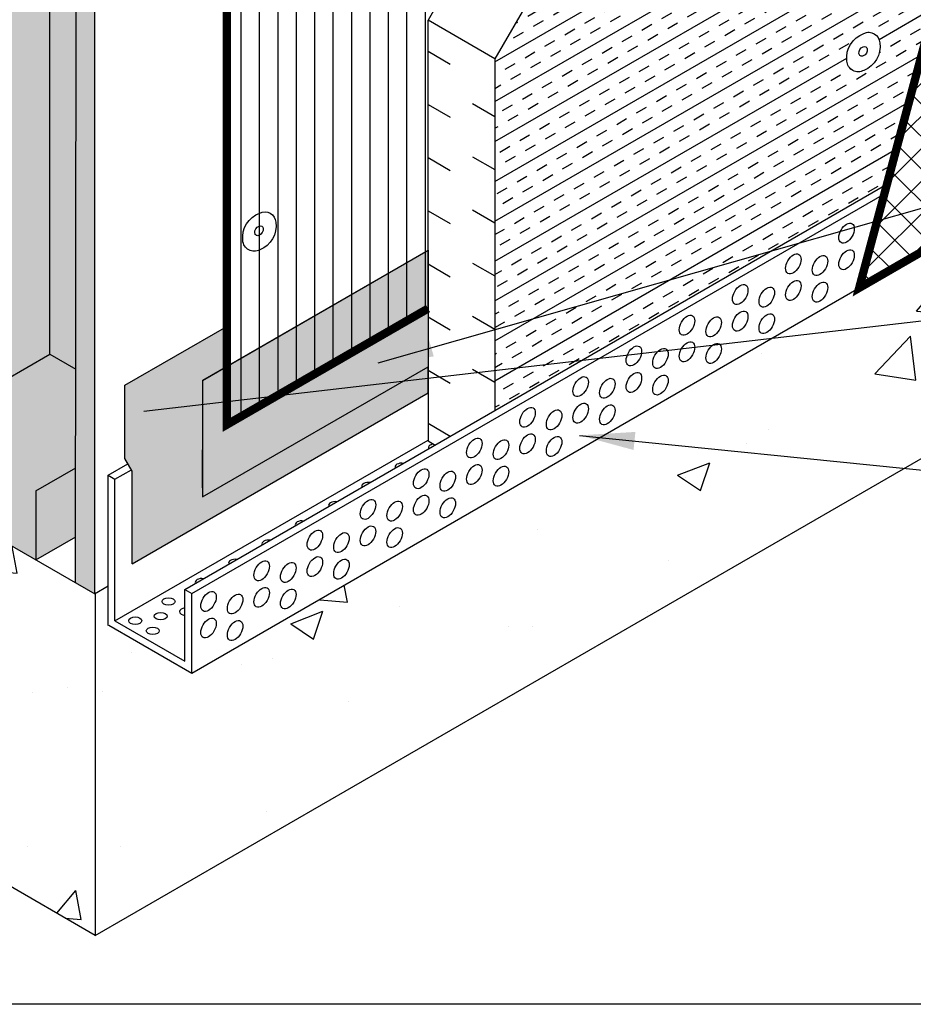
# Model space of a CAD drawing. Extents: x -129 to 6, y -4 to 100.
# Drawn here: x -35 to -25, y 32 to 43 of the extents above; entities that cross this region are included whole.
import ezdxf

# ---------------------------------------------------------------- set-up
doc = ezdxf.new("R2010")
doc.units = 0
doc.header["$LTSCALE"] = 1.5
doc.header["$MEASUREMENT"] = 0
doc.linetypes.add('CENTER', pattern=[2, 1.25, -0.25, 0.25, -0.25])
doc.linetypes.add('DASHED', pattern=[0.75, 0.5, -0.25])
for name, color, linetype in [('CLADDING', 252, 'CONTINUOUS'), ('DUPONT_FLASHING', 253, 'CENTER'), ('FASTENING', 7, 'CONTINUOUS'), ('FLASHING', 124, 'CONTINUOUS'), ('RIGID_INSULATION', 191, 'CONTINUOUS'), ('STRUCTURE', 252, 'CONTINUOUS'), ('STRUCTURE_SHADING', 254, 'CONTINUOUS'), ('TEXT', 7, 'CONTINUOUS'), ('TITLE', 7, 'CONTINUOUS'), ('TYVEK', 160, 'DASHED'), ('TYVEK_TAPE', 130, 'CONTINUOUS')]:
    doc.layers.add(name, color=color, linetype=linetype)
doc.styles.add('DETAILS', font='sanss___.ttf', dxfattribs={"height": 1})
doc.dimstyles.new('TYVEKDETAILS', dxfattribs={"dimscale": 6, "dimtxt": 1.5, "dimasz": 0.1, "dimexe": 0.75, "dimexo": 0.75, "dimgap": 0.75, "dimtad": 0, "dimtih": 1, "dimtoh": 1, "dimdec": 4, "dimzin": 0, "dimtxsty": 'DETAILS', "dimcen": 0.0625, "dimazin": 3, "dimtfac": 1, "dimtdec": 4, "dimtofl": 0, "dimtmove": 0, "dimatfit": 3, "dimtolj": 1, "dimtzin": 0})

msp = doc.modelspace()

# ---------------------------------------------------------------- hatches: boundary and pattern name
at = {"layer": 'CLADDING'}
h = msp.add_hatch(dxfattribs=at)
h.set_pattern_fill('ANSI37', color=256, scale=2, style=0)
h.set_pattern_definition([(45, (0, 0.5370765465768201), (-0.1767766952966369, 0.1767766952966369), []), (135, (0, 0.5370765465768201), (-0.1767766952966369, -0.1767766952966369), [])])
h.paths.add_polyline_path([(-19.4634676775337, 51.04424755809741), (-23.08198792823979, 48.95509391728415), (-25.48930478842708, 39.97086508514798), (-24.04395117899665, 40.80534038062685), (-22.13609293887121, 47.92556426641393), (-19.4634676775337, 49.46860518049013)])
at = {"layer": 'DUPONT_FLASHING'}
msp.add_hatch(color=256, dxfattribs=at).paths.add_polyline_path([(-32.62010886283397, 38.96520019273454), (-32.35679212268926, 39.11722618353922), (-32.35679212268926, 39.55307893501244), (-33.46493481097654, 38.91329245562925), (-33.46493481097649, 38.11972169660294), (-33.3836848109765, 37.97899256848797), (-33.3836848109764, 36.97504698725287), (-30.17115720131352, 38.8298006674709), (-30.17115720131355, 39.1147195497912), (-32.62010886283399, 37.70081664878001)])
at = {"layer": 'RIGID_INSULATION', "linetype": 'CONTINUOUS'}
h = msp.add_hatch(dxfattribs=at)
h.set_pattern_fill('INSUL', color=256, angle=30, style=0)
h.set_pattern_definition([(30, (0, 0.5370765465768201), (-0.1875, 0.3247595264191645), []), (30, (-0.06249999999999999, 0.6453297220498749), (-0.1875, 0.3247595264191645), [0.125, -0.125]), (30, (-0.125, 0.7535828975229298), (-0.1875, 0.3247595264191645), [0.125, -0.125])])
h.paths.add_polyline_path([(-20.04648629270992, 50.70764160368287), (-23.08198792823978, 48.95509391728415), (-25.1876485745215, 41.09666140186251), (-29.44454679508243, 38.63894006830881), (-29.44454679508241, 42.45782224051622), (-26.41451759646271, 47.69970741711207), (-20.04648629270992, 51.37629200454171)])
edge = h.paths.add_edge_path(flags=16)
edge.add_arc((-25.38461199237377, 47.46343371054355), 0.1188454220048272, 2.708658704974482, 117.2913412950225, ccw=False)
edge.add_arc((-25.5380076912698, 47.42615186029732), 0.2754690588207481, -68.9590057526081, 8.959005752608903, ccw=False)
edge.add_arc((-25.49954356695854, 47.27690911168698), 0.1236384612046946, 182.965864919179, 299.2642124522687, ccw=False)
edge.add_arc((-25.34105492565385, 47.3027296317984), 0.283796165914761, 110.2118754469862, 186.5185032252841, ccw=False)
edge = h.paths.add_edge_path(flags=16)
edge.add_arc((-25.38461199237377, 42.62823969611112), 0.1188454220048272, 2.708658704974482, 117.2913412950225, ccw=False)
edge.add_arc((-25.5380076912698, 42.59095784586489), 0.2754690588207481, -68.9590057526081, 8.959005752608903, ccw=False)
edge.add_arc((-25.49954356695854, 42.44171509725455), 0.1236384612046946, 182.965864919179, 299.2642124522687, ccw=False)
edge.add_arc((-25.34105492565385, 42.46753561736597), 0.283796165914761, 110.2118754469862, 186.5185032252841, ccw=False)
at = {"layer": 'STRUCTURE'}
h = msp.add_hatch(dxfattribs=at)
h.set_pattern_fill('AR-SAND', color=256, scale=0.25, style=0)
h.set_pattern_definition([(37.50000000000001, (-4.773322672650298, -0.5525579227162254), (-0.01574833952740204, 0.4817059422532897), [0, -0.38, 0, -0.425, 0, -0.40625]), (7.499999999999999, (-4.773322672650298, -0.5525579227162254), (0.4424441763169318, 0.7055365163074351), [0, -0.205, 0, -0.3425, 0, -0.13125]), (327.5, (-5.080822672650299, -0.5525579227162254), (0.7785354654378738, 0.001414763384241124), [0, -0.125, 0, -0.45, 0, -0.5875]), (317.5, (-5.080822672650299, -0.5525579227162254), (0.7515316511430733, 0.2194188912335623), [0, -0.0625, 0, -0.295, 0, -0.3375])])
h.paths.add_polyline_path([(-20.77988539374353, 56.90816657228302), (-20.98739614926717, 57.01930028939709), (-28.8874357182341, 52.45821031764456), (-28.68743571823408, 52.34274026380662)])
h.paths.add_polyline_path([(-28.67572445369182, 52.3359787620706), (-28.88743571823409, 52.45821031764455, 0.02202440919495274), (-30.0739268989961, 50.96016509151131, 0.06029966926027795), (-30.5711501125926, 50.06732833624255, 0.04506024657636597), (-30.91364535481512, 48.95070541885063, 0.02073115222964359), (-31.16284121862345, 47.46423683409245, -0.04479910819463411), (-31.35126912025023, 46.59796780833007, -0.02091384948871538), (-31.54088851474405, 46.07122198252299, -0.05565526587535707), (-31.84434460543664, 45.51384010845659, -0.01612494577826618), (-32.44883394781028, 44.70532972939123, -0.03370422444087551), (-32.93447273615042, 44.17520509492844), (-33.99387236006825, 43.16469633731224), (-33.79387236006831, 43.04922628347437), (-33.79387236006831, 43.02379452873272), (-32.76882172685037, 44.00153948774649, 0.03370422444086479), (-32.26135150772971, 44.555495371978, 0.01612494577826873), (-31.6475951986421, 45.37640040922087, 0.05565526587535749), (-31.31867039765097, 45.98056268385148, 0.02091384948871565), (-31.12225369436515, 46.52619082938362, 0.04479910819463601), (-30.92470308118325, 47.43440015370545, -0.02073115222964427), (-30.67879629864293, 48.90124916732429, -0.04506024657635373), (-30.34896028991446, 49.97659971507893, -0.06032015627787331), (-29.87960718239409, 50.81931069331373, -0.02256722528568807)])
h.paths.add_polyline_path([(-33.7938723600683, 43.04922628347436), (-33.99387236006825, 43.16469633731224), (-33.99569936717196, 39.97680286214347), (-33.7938723600683, 40.0933277390245)])
h.paths.add_polyline_path([(-33.7938723600683, 40.09332773902451), (-33.99569936717196, 39.97680286214348), (-33.99703387144406, 37.6482637705297), (-33.79387236006831, 37.76555912381147)])
h.paths.add_polyline_path([(-33.7938723600683, 37.76555912381147), (-33.99703387144407, 37.6482637705297), (-33.99753928868721, 36.76637539231039), (-33.7938723600683, 36.64878823624723)])
at = {"layer": 'STRUCTURE', "linetype": 'CONTINUOUS'}
h = msp.add_hatch(dxfattribs=at)
h.set_pattern_fill('AR-CONC', color=256, scale=0.5, style=0)
h.set_pattern_definition([(49.99999999999999, (0, 0.5370765465768201), (3.586300913003767, -0.3137606749129755), [0.375, -4.125]), (355, (0, 0.5370765465768201), (-0.693756668065, 3.760960668500059), [0.3, -3.3]), (100.4514, (0.2988584, 0.5109298465768202), (2.892546908570108, 3.447197710304768), [0.31870095, -3.50571056]), (46.18420000000001, (0, 1.53707654657682), (5.336205243128222, -0.8275950716450904), [0.5625, -6.1875]), (96.6356, (0.444683725, 1.46811001157682), (4.673313527743517, 4.870589354502209), [0.47805144, -5.258565]), (351.1842, (0, 1.53707654657682), (4.673309725668136, 4.870593004626623), [0.45, -4.95]), (21, (0.5, 1.28707654657682), (2.984535260592308, -2.013094453326694), [0.375, -4.125]), (326.0000000000001, (0.5, 1.28707654657682), (1.216576659607909, 3.625750225234265), [0.3, -3.3]), (71.4514, (0.748711165, 1.11931851657682), (4.20111314290745, 1.612652483549762), [0.31870095, -3.50571056]), (37.50000000000001, (0, 0.5370765465768201), (0.06079927658645334, 1.664469269156557), [0, -3.26, 0, -3.35, 0, -3.3125]), (7.499999999999999, (0, 0.5370765465768201), (1.315347687210743, 1.972058559411801), [0, -1.91, 0, -3.185, 0, -1.2625]), (327.5, (-1.115, 0.5370765465768201), (2.669112180862045, -0.112774358671899), [0, -1.25, 0, -3.9, 0, -5.175]), (317.5, (-1.615, 0.5370765465768201), (2.915930846711931, 0.5005249116615882), [0, -1.625, 0, -2.59, 0, -3.675])])
h.paths.add_polyline_path([(-20.76817412920018, 40.45539190764075), (-20.76817412920018, 42.50573358049657), (-24.10445694152887, 40.5795298007059), (-24.04395117899665, 40.80534038062684), (-25.48930478842708, 39.97086508514799), (-32.73683474952679, 35.78650171114721), (-33.64550377253629, 36.311122016186), (-33.64550377253629, 36.73444888019812), (-33.78681374328994, 36.65286353054434), (-33.78681374328994, 32.93907682196329)])
h.paths.add_polyline_path([(-33.78681374328994, 36.64471294195015), (-38.26265519683552, 39.22884121000477), (-38.26265519683551, 35.52320509001791), (-33.78681374328994, 32.93907682196329)])
h.paths.add_polyline_path([(-36.80720259365387, 40.06914716224443), (-38.26265519683552, 39.22884121000477), (-36.80768808552841, 38.38881555662956)])
at = {"layer": 'STRUCTURE_SHADING', "linetype": 'CONTINUOUS'}
h = msp.add_hatch(color=256, dxfattribs=at)
h.paths.add_polyline_path([(-32.12383504539568, 48.54820205534747), (-34.27039639301839, 49.79831483635695), (-34.27951011045165, 49.79044458986036), (-34.27951011045165, 39.25119397517609), (-33.99620895922267, 39.08762997925229), (-33.99387236006823, 43.16469633731225), (-33.24135724102137, 43.88248318645543), (-33.23884541703843, 48.26529443537368), (-32.92634541703853, 48.08487247625203)])
h.paths.add_polyline_path([(-32.12383504535901, 48.54820205536866), (-32.92634541703853, 48.08487247625202), (-32.92634541703853, 45.78166315244979), (-32.92634541703853, 44.18297370170298, 0.0331771590933834), (-32.44883394781042, 44.70532972939106, 0.008495459695957495), (-32.12383504535853, 45.12646586589357)])
h.paths.add_polyline_path([(-32.92634541703852, 48.08487247625202), (-33.23884541703849, 48.26529443537373), (-33.2388454170385, 43.88487909077234), (-32.93447273615042, 44.17520509492844, 0.0005264766358232869), (-32.92634541703853, 44.18297370170298)], flags=17)
h.paths.add_polyline_path([(-34.27951011045164, 49.803622476252), (-35.09140892649948, 49.33487247625196), (-34.77890892649958, 49.15445051713026), (-34.77890892649958, 38.96286593429782), (-34.27951011045165, 39.25119397517609)])
h.paths.add_polyline_path([(-33.99682189859539, 38.01812925153638), (-34.43171218217794, 37.76704522924207), (-34.43171218217793, 37.01704522924207), (-33.99725187183135, 37.26788100637288)])
h.paths.add_polyline_path([(-33.99682189859538, 38.01812925153639), (-33.99620895922266, 39.08762997925229), (-34.27951011045165, 39.25119397517609), (-34.77890892649958, 38.96286593429782), (-34.77890892649957, 38.59292776479212), (-35.09928477912104, 38.77789684954497), (-36.29044071612677, 38.0901826486679), (-34.43171218217793, 37.0170452292421), (-34.43171218217794, 37.76704522924207)])
h.paths.add_polyline_path([(-34.77890892649958, 49.15445051713026), (-35.09140892649948, 49.33487247625197), (-35.09745981704084, 38.7768432071967), (-34.77890892649958, 38.59292776479212)])
h.paths.add_polyline_path([(-35.09702863570351, 39.5291994345543), (-36.29044071612678, 38.84018264866786), (-36.29044071612676, 38.09018264866788), (-35.09745860893948, 38.77895118939088)])
at = {"layer": 'TYVEK', "linetype": 'CONTINUOUS'}
h = msp.add_hatch(dxfattribs=at)
h.set_pattern_fill('_USER', color=23, scale=0.2, angle=90, style=0, pattern_type=0)
h.set_pattern_definition([(90, (0, 0.5370765465768201), (-0.2, 1.224646799147353e-17), [])])
edge = h.paths.add_edge_path()
edge.add_line((-28.07220418100133, 51.81084708291611), (-20.76817412920017, 56.0210501154789))
edge.add_line((-20.76817412920017, 56.0210501154789), (-20.76817412920017, 51.7622399462479))
edge.add_arc((-24.12298647113984, 47.37030652775704), 5.942619030519793, 131.6484600270024, 173.5477893954785)
edge.add_arc((-36.79331772751821, 48.3732301377626), 6.773648390752715, 310.91725342855193, 357.1641438401333, ccw=False)
edge.add_line((-32.35679212268926, 43.25468023771825), (-32.35679212268926, 38.48503441156195))
edge.add_line((-32.35679212268926, 38.48503441156195), (-30.17115720131352, 39.74691132176848))
edge.add_line((-30.17115720131351, 39.74691132176848), (-30.17115720131352, 42.87733095414973))
edge.add_line((-27.14132927906504, 48.11933233771269), (-30.17115720131352, 42.87733095414973))
edge.add_line((-27.14132927906503, 48.11933233771268), (-20.76817412920018, 51.79295867121025))
at = {"layer": 'TYVEK_TAPE'}
h = msp.add_hatch(color=256, dxfattribs=at)
h.paths.add_polyline_path([(-30.17115720131352, 39.11471954979123), (-30.17115720131352, 39.74691132176848), (-32.35679212268926, 38.48503441156195), (-32.35679212268926, 39.11722618353922), (-32.62010886283397, 38.96520019273454), (-32.62010886283399, 37.70081664878)])
h.paths.add_polyline_path([(-30.17115720131351, 39.74691132176849), (-30.17115720131351, 40.37910309374577), (-32.35679212268926, 39.11722618353921), (-32.35679212268925, 38.48503441156194)])

# ---------------------------------------------------------------- linework, layer by layer
at = {"layer": 'CLADDING', "const_width": 0.09}
msp.add_lwpolyline([(-24.04395117899665, 40.80534038062685), (-25.48930478842708, 39.97086508514799), (-23.08198792823978, 48.95509391728415), (-19.4634676775337, 51.04424755809742), (-19.4634676775337, 49.46860518049012)], dxfattribs=at)
at = {"layer": 'FASTENING'}
for points in [[(-25.43910443180444, 42.73385602238884, -0.546252201092799), (-25.26589935104755, 42.63385602238883, -0.3537160203436517), (-25.43910443180444, 42.33385602238883, -0.5560120530374328), (-25.62301641910492, 42.43531792038499, -0.3458248453514607), (-25.43910443180444, 42.73385602238884, -1.000000000000007)], [(-25.44606899192696, 42.59077329460402, -0.546252201092799), (-25.40276772173774, 42.56577329460403, -0.3537160203436517), (-25.44606899192696, 42.49077329460403, -0.5560120530374328), (-25.49204698875208, 42.51613876910307, -0.3458248453514607), (-25.44606899192696, 42.59077329460402, -1.000000000000007)], [(-31.99849595904592, 40.78456333713834, -0.546252201092799), (-31.82529087828903, 40.68456333713835, -0.3537160203436517), (-31.99849595904592, 40.38456333713834, -0.5560120530374328), (-32.18240794634641, 40.4860252351345, -0.3458248453514607), (-31.99849595904592, 40.78456333713834, -1.000000000000007)], [(-32.00546051916844, 40.64148060935353, -0.546252201092799), (-31.96215924897923, 40.61648060935354, -0.3537160203436517), (-32.00546051916844, 40.54148060935353, -0.5560120530374328), (-32.05143851599357, 40.56684608385257, -0.3458248453514607), (-32.00546051916844, 40.64148060935353, -1.000000000000007)]]:
    msp.add_lwpolyline(points, format="xyb", dxfattribs=at)
at = {"layer": 'FLASHING'}
for p, q in [((-32.81183474952679, 36.69483546137138), (-25.1876485745215, 41.09666140186251)), ((-32.73683474952679, 36.65153419118215), (-25.21510047980533, 40.99420949657866)), ((-32.73683474952679, 35.7865017111472), (-25.48930478842708, 39.97086508514799)), ((-33.57050377253627, 36.35442328637522), (-30.17115720131352, 38.31703694433948)), ((-33.64550377253629, 37.93553701250936), (-33.43032274365994, 38.05977183745565)), ((-33.57050377253628, 37.89223574232018), (-33.39282274365994, 37.99481993217182)), ((-33.64550377253628, 36.30297142759178), (-33.64550377253629, 37.93553701250936)), ((-33.64550377253625, 37.93553701250939), (-33.57050377253628, 37.89223574232018)), ((-33.57050377253627, 36.35442328637522), (-33.57050377253628, 37.89223574232018)), ((-33.7938723600683, 37.84987636855848), (-33.7938723600683, 37.10251786300472)), ((-32.81183474952679, 35.91640552171486), (-32.81183474952679, 36.69483546137138)), ((-32.81183474952679, 36.69483546137138), (-32.73683474952679, 36.65153419118215)), ((-32.73683474952679, 35.7865017111472), (-32.73683474952679, 36.65153419118215)), ((-33.63844515575789, 36.30704672188889), (-32.73683474952679, 35.7865017111472)), ((-33.57050377253627, 36.35442328637522), (-32.81183474952679, 35.91640552171486))]:
    msp.add_line(p, q, dxfattribs=at)
for centre, major_axis, ratio in [((-25.6264848356842, 40.56551115407446), (-0.0594973012649537, -0.1030523487041455), 0.5773502691896273), ((-26.20384687633087, 40.23217102448724), (-0.0594973012649537, -0.1030523487041455), 0.5773502691896273), ((-25.91516585600754, 40.21391941204767), (-0.0594973012649537, -0.1030523487041455), 0.5773502691896273), ((-25.62648483568421, 40.27716699406282), (-0.0594973012649537, -0.1030523487041455), 0.5773502691896273), ((-26.78120891697755, 39.89883089490001), (-0.0594973012649537, -0.1030523487041455), 0.5773502691896273), ((-26.20384687633088, 39.94382686447559), (-0.0594973012649537, -0.1030523487041455), 0.5773502691896273), ((-25.91516585600754, 39.92557525203602), (-0.0594973012649537, -0.1030523487041455), 0.5773502691896273), ((-26.49252789665421, 39.87118358746456), (-0.0594973012649537, -0.1030523487041455), 0.5773502691896273), ((-27.35857095762422, 39.56549076531278), (-0.0594973012649537, -0.1030523487041455), 0.5773502691896273), ((-26.78120891697756, 39.61048673488836), (-0.0594973012649537, -0.1030523487041455), 0.5773502691896273), ((-26.49252789665422, 39.58283942745291), (-0.0594973012649537, -0.1030523487041455), 0.5773502691896273), ((-27.06988993730089, 39.54723915287321), (-0.0594973012649537, -0.1030523487041455), 0.5773502691896273), ((-27.9359329982709, 39.23215063572555), (-0.0594973012649537, -0.1030523487041455), 0.5773502691896273), ((-27.35857095762423, 39.27714660530113), (-0.0594973012649537, -0.1030523487041455), 0.5773502691896273), ((-27.06988993730089, 39.25889499286156), (-0.0594973012649537, -0.1030523487041455), 0.5773502691896273), ((-27.64725197794756, 39.2045033282901), (-0.0594973012649537, -0.1030523487041455), 0.5773502691896273), ((-27.93593299827091, 38.94380647571391), (-0.0594973012649537, -0.1030523487041455), 0.5773502691896273), ((-27.64725197794757, 38.91615916827845), (-0.0594973012649537, -0.1030523487041455), 0.5773502691896273), ((-28.51329503891757, 38.89881050613833), (-0.0594973012649537, -0.1030523487041455), 0.5773502691896273), ((-28.22461401859423, 38.88055889369875), (-0.0594973012649537, -0.1030523487041455), 0.5773502691896273), ((-28.51329503891758, 38.61046634612668), (-0.0594973012649537, -0.1030523487041455), 0.5773502691896273), ((-28.22461401859424, 38.59221473368711), (-0.0594973012649537, -0.1030523487041455), 0.5773502691896273), ((-29.09065707956425, 38.5654703765511), (-0.0594973012649537, -0.1030523487041455), 0.5773502691896273), ((-28.80197605924091, 38.53782306911565), (-0.0594973012649537, -0.1030523487041455), 0.5773502691896273), ((-29.09065707956426, 38.27712621653945), (-0.0594973012649537, -0.1030523487041455), 0.5773502691896273), ((-29.66801912021092, 38.23213024696387), (-0.0594973012649537, -0.1030523487041455), 0.5773502691896273), ((-29.37933809988758, 38.2138786345243), (-0.0594973012649537, -0.1030523487041455), 0.5773502691896273), ((-28.80197605924092, 38.249478909104), (-0.0594973012649537, -0.1030523487041455), 0.5773502691896273), ((-30.2453811608576, 37.89879011737664), (-0.0594973012649537, -0.1030523487041455), 0.5773502691896273), ((-29.95670014053426, 37.87114280994119), (-0.0594973012649537, -0.1030523487041455), 0.5773502691896273), ((-29.66801912021093, 37.94378608695222), (-0.0594973012649537, -0.1030523487041455), 0.5773502691896273), ((-29.37933809988759, 37.92553447451265), (-0.0594973012649537, -0.1030523487041455), 0.5773502691896273), ((-30.82274320150427, 37.56544998778941), (-0.0594973012649537, -0.1030523487041455), 0.5773502691896273), ((-30.53406218118093, 37.54719837534984), (-0.0594973012649537, -0.1030523487041455), 0.5773502691896273), ((-30.2453811608576, 37.61044595736499), (-0.0594973012649537, -0.1030523487041455), 0.5773502691896273), ((-29.95670014053427, 37.58279864992954), (-0.0594973012649537, -0.1030523487041455), 0.5773502691896273), ((-31.40010524215095, 37.23210985820219), (-0.0594973012649537, -0.1030523487041455), 0.5773502691896273), ((-31.11142422182761, 37.20446255076673), (-0.0594973012649537, -0.1030523487041455), 0.5773502691896273), ((-30.82274320150428, 37.27710582777777), (-0.0594973012649537, -0.1030523487041455), 0.5773502691896273), ((-30.53406218118094, 37.2588542153382), (-0.0594973012649537, -0.1030523487041455), 0.5773502691896273), ((-31.97746728279762, 36.89876972861496), (-0.0594973012649537, -0.1030523487041455), 0.5773502691896273), ((-31.68878626247428, 36.88051811617539), (-0.0594973012649537, -0.1030523487041455), 0.5773502691896273), ((-31.40010524215095, 36.94376569819054), (-0.0594973012649537, -0.1030523487041455), 0.5773502691896273), ((-31.11142422182762, 36.91611839075509), (-0.0594973012649537, -0.1030523487041455), 0.5773502691896273), ((-32.5548293234443, 36.56542959902773), (-0.0594973012649537, -0.1030523487041455), 0.5773502691896273), ((-31.97746728279763, 36.61042556860331), (-0.0594973012649537, -0.1030523487041455), 0.5773502691896273), ((-31.68878626247429, 36.59217395616374), (-0.0594973012649537, -0.1030523487041455), 0.5773502691896273), ((-32.98899402673139, 36.56477595481363), (-0.07092030871801595, 0), 0.5773502691895854), ((-32.26614830312096, 36.53778229159228), (-0.0594973012649537, -0.1030523487041455), 0.5773502691896274), ((-33.35056666424926, 36.35602189521109), (-0.07092030871801595, 0), 0.5773502691895854), ((-33.07466032725529, 36.40548135687904), (-0.07092030871801595, 0), 0.5773502691895854), ((-32.5548293234443, 36.27708543901608), (-0.0594973012649537, -0.1030523487041455), 0.5773502691896273), ((-32.26614830312096, 36.24943813158063), (-0.0594973012649537, -0.1030523487041455), 0.5773502691896273), ((-33.1603266277792, 36.24618675894445), (-0.07092030871801595, 0), 0.5773502691895854)]:
    msp.add_ellipse(centre, major_axis=major_axis, ratio=ratio, dxfattribs=at)
for centre, start_param, end_param in [((-30.09641292658846, 38.23480843163395), 4.93441374000002, 6.568291342097799), ((-30.45798556410632, 38.02605437203141), 4.427282945466521, 6.568291342097799), ((-30.81955820162419, 37.81730031242887), 4.427282945466521, 6.568291342097799), ((-31.18113083914206, 37.60854625282633), 4.427282945466521, 6.568291342097799), ((-31.54270347665992, 37.39979219322379), 4.427282945466521, 6.568291342097799), ((-31.90427611417779, 37.19103813362125), 4.427282945466521, 6.568291342097799), ((-32.26584875169566, 36.98228407401871), 4.427282945466521, 6.568291342097799), ((-32.62742138921352, 36.77353001441617), 4.427282945466521, 6.568291342097799), ((-32.79875399026133, 36.45494081854699), 4.897894157752011, 7.668476456607161)]:
    msp.add_ellipse(centre, major_axis=(-0.07092030871801595, 0), ratio=0.5773502691895854, start_param=start_param, end_param=end_param, dxfattribs=at)
at = {"layer": 'RIGID_INSULATION', "linetype": 'CONTINUOUS'}
for p, q in [((-27.14132927906504, 48.11933233771269), (-30.17115720131352, 42.87733095414973)), ((-26.41451759646271, 47.69970741711207), (-29.44454679508241, 42.45782224051622)), ((-29.44454679508241, 42.45782224051622), (-30.17115720131352, 42.87733095414973)), ((-30.17115720131351, 39.74691132176848), (-30.17115720131352, 42.87733095414973)), ((-30.17115720131352, 42.54188214440612), (-29.92895373256981, 42.40204590652829)), ((-29.44454679508241, 42.45782224051622), (-29.44454679508243, 38.63894006830881)), ((-30.17115720131352, 41.9645318752165), (-29.92895373256981, 41.82469563733866)), ((-29.68675026382612, 41.97353453405564), (-29.44454679508241, 41.83369829617781)), ((-30.17115720131352, 41.38718160602688), (-29.92895373256981, 41.24734536814904)), ((-29.68675026382612, 41.39618426486602), (-29.44454679508241, 41.25634802698819)), ((-30.17115720131352, 40.80983133683726), (-29.92895373256981, 40.66999509895941)), ((-29.68675026382612, 40.8188339956764), (-29.44454679508241, 40.67899775779856)), ((-30.17115720131352, 40.23248106764763), (-29.92895373256981, 40.09264482976979)), ((-29.68675026382612, 40.24148372648678), (-29.44454679508241, 40.10164748860894)), ((-30.17115720131352, 39.74691132176848), (-30.17115720131351, 38.3088863557453)), ((-30.17115720131352, 39.65513079845801), (-29.92895373256981, 39.51529456058017)), ((-29.68675026382612, 39.66413345729715), (-29.44454679508241, 39.52429721941932)), ((-30.17115720131352, 39.07778052926839), (-29.92895373256981, 38.93794429139054)), ((-29.68675026382612, 39.08678318810753), (-29.44454679508241, 38.94694695022969)), ((-30.17115720131352, 38.50043026007877), (-29.92895373256981, 38.36059402220092)), ((-30.17115720131352, 38.30888635574529), (-30.09368689789134, 38.2641588552103))]:
    msp.add_line(p, q, dxfattribs=at)
at = {"layer": 'STRUCTURE'}
for p, q in [((-34.27951011045164, 39.25119397517609), (-34.27951011045165, 49.803622476252)), ((-33.78681374328994, 32.93907682196329), (-20.77282677696517, 40.45270570020119)), ((-34.77890892649958, 38.96286593429782), (-34.27951011045165, 39.25119397517609)), ((-34.27951011045165, 39.25119397517609), (-33.99620895922266, 39.08762997925229)), ((-33.78681374328994, 36.64471294195015), (-38.26265519683551, 39.22884121000476)), ((-34.43171218217794, 37.76704522924206), (-34.43171218217793, 37.01704522924205)), ((-33.7938723600683, 36.64878823624724), (-33.64550377253629, 36.73444888019813)), ((-33.78681374328994, 36.6610141191385), (-33.78681374328994, 32.93907682196329)), ((-33.78681374328994, 32.93907682196329), (-38.26265519683551, 35.52320509001792))]:
    msp.add_line(p, q, dxfattribs=at)
at = {"layer": 'STRUCTURE', "color": 7}
for p, q in [((-32.62010886283397, 38.96520019273453), (-30.17115720131351, 40.37910309374576)), ((-30.19093328099937, 40.36768536881559), (-32.62010886283396, 38.96520019273454)), ((-30.17115720131352, 40.37910309374576), (-30.17115720131352, 39.11471954979123)), ((-33.46493481097655, 38.91329245562925), (-32.35679212268926, 39.55307893501244)), ((-32.35679212268926, 39.55307893501245), (-32.35679212268926, 39.11722618353922)), ((-32.62010886283397, 38.96520019273454), (-32.35679212268926, 39.11722618353922)), ((-32.62010886283399, 37.70081664878), (-30.17115720131351, 39.11471954979123)), ((-32.62010886283396, 38.96520019273454), (-32.44531383213334, 39.06611815076255)), ((-30.17115720131351, 38.82980066747089), (-30.17115720131355, 39.11471954979122)), ((-32.62010886283396, 38.96520019273454), (-32.62010886283396, 37.70081664878001)), ((-32.62010886283397, 38.96520019273454), (-32.62010886283399, 37.70081664878)), ((-33.4649348109765, 38.11972169660294), (-33.46493481097655, 38.91329245562925)), ((-33.3836848109764, 36.97504698725287), (-30.17115720131351, 38.82980066747089)), ((-32.62010886283396, 37.80089458757138), (-32.62010886283396, 38.21062082418773)), ((-33.3836848109765, 37.97899256848797), (-33.4649348109765, 38.11972169660294)), ((-33.3836848109764, 36.97504698725287), (-33.3836848109765, 37.97899256848797))]:
    msp.add_line(p, q, dxfattribs=at)
at = {"layer": 'STRUCTURE'}
for points in [[(-33.99753928868721, 36.76637539231037), (-33.99387236006825, 43.16469633731224), (-33.7938723600683, 43.04922628347436), (-33.7938723600683, 36.64878823624723)], [(-34.43171218217794, 37.76704522924206), (-33.99682189859539, 38.01812925153637)], [(-34.43171218217794, 37.01704522924206), (-33.99725187183136, 37.26788100637288)]]:
    msp.add_lwpolyline(points, dxfattribs=at)
at = {"layer": 'TITLE', "linetype": 'CONTINUOUS'}
msp.add_line((4.708949782485888, 32.19016093106347), (-43.29105021751413, 32.19016093106347), dxfattribs=at)
at = {"layer": 'TYVEK', "color": 23, "const_width": 0.09}
msp.add_lwpolyline([(-30.02796454179908, 48.03810509538775, -0.2045743993918248), (-32.35679212268926, 43.25468023771825), (-32.35679212268926, 38.48503441156195), (-30.17115720131352, 39.74691132176848)], format="xyb", dxfattribs=at)
msp.add_lwpolyline([(-32.36327933904985, 40.80817305335609), (-32.36327933904985, 40.80817305335609)], close=True, dxfattribs=at)

# ---------------------------------------------------------------- leaders
at = {"layer": 'TEXT'}
for points in [[(-30.71323716449456, 39.15710939362884), (-16.90371405693707, 43.08419330995602), (-15.60690580157486, 43.08419330995602)], [(-33.25768108035584, 38.63368912925136), (-16.71630089619361, 40.55321733505853), (-15.60690580157486, 40.55321733505853)], [(-28.52601854154295, 38.36964069793697), (-17.15715193963793, 37.2109230068375), (-15.60690580157486, 37.2109230068375)]]:
    msp.add_leader(points, dimstyle='TYVEKDETAILS', override={"dimgap": 0.75, "dimtad": 0, "dimfxl": 3}, dxfattribs=at)

doc.saveas('drawing.dxf')
